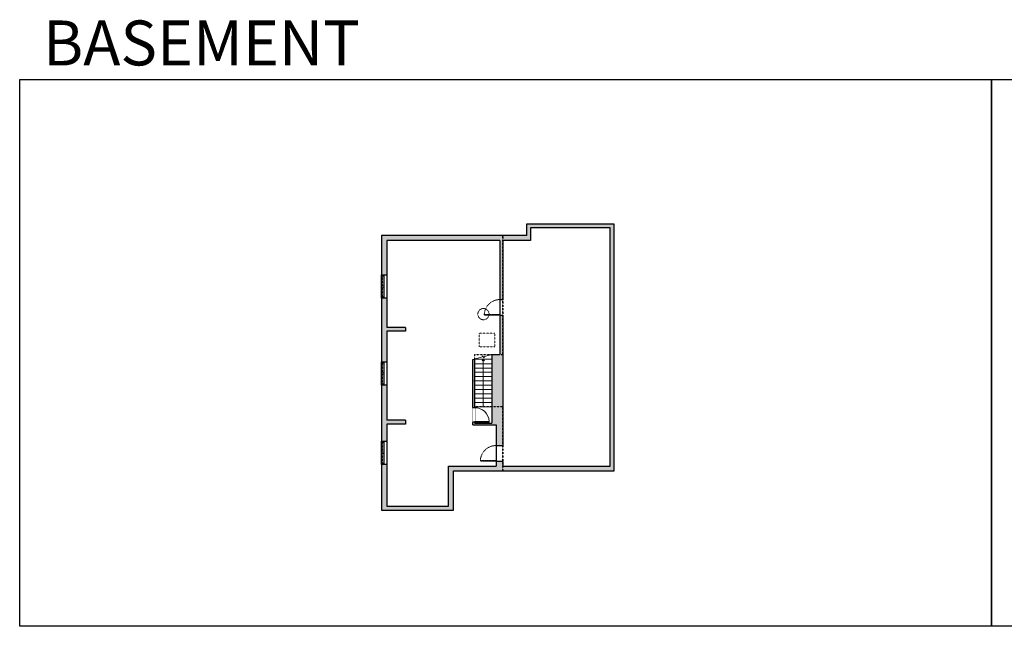
# Model space of a CAD drawing. Units: inches. Extents: x -1876 to 6124, y -2728 to -1480.
# Drawn here: x -1876 to 151, y -2728 to -1480 of the extents above; entities that cross this region are included whole.
import ezdxf

# ---------------------------------------------------------------- set-up
doc = ezdxf.new("R2010")
doc.units = ezdxf.units.IN
doc.linetypes.add('Dash', pattern=[0.23622, 0.11811, -0.11811])
doc.layers.get('0').update_dxf_attribs({"color": 255})
doc.layers.get('Defpoints').update_dxf_attribs({"color": 6, "linetype": 'Dash'})
for name, color, linetype, lineweight in [('A-DOOR&WINDOWS', 4, 'Continuous', 9), ('A-OBJECT', 2, 'Continuous', 9), ('A-STAIRS', 1, 'Continuous', 15)]:
    doc.layers.add(name, color=color, linetype=linetype, lineweight=lineweight)
doc.layers.add('A-WALL', color=252, linetype='Continuous')
doc.styles.get("Standard").update_dxf_attribs({"font": 'arial.ttf'})

# ---------------------------------------------------------------- blocks, each defined once
blk = doc.blocks.new('*U199')
blk.add_wipeout([(0, 30), (0, -195), (1238, -195), (1238, 30)]).dxf.layer = 'A-DOOR&WINDOWS'
at = {"color": 0, "linetype": 'ByBlock', "lineweight": -2, "transparency": 33554687}
blk.add_lwpolyline([(51, 1237), (0, 1237), (0, 0), (51, 0)], close=True, dxfattribs=at)
blk.add_arc((0, 0), 1238, 0, 86.82115, dxfattribs=at)
at = {"layer": 'A-WALL', "transparency": 33554687}
for points in [[(0, 0), (0, -165)], [(1238, 0), (1238, -165)]]:
    blk.add_lwpolyline(points, dxfattribs=at)
blk = doc.blocks.new('*U65')
at = {"color": 252}
blk.add_wipeout([(-5, 25.5), (1, 25.5), (1, 0), (-5, 0)], dxfattribs=at)
at = {"color": 4}
for points in [[(1, 22.5), (-1.3, 22.5), (-1.3, 22.5), (-2.7, 22.5), (-2.7, 22.5), (-5, 22.5), (-5, 25.5), (1, 25.5)], [(1, 3), (-1.3, 3), (-1.3, 3), (-2.7, 3), (-2.7, 3), (-5, 3), (-5, 0), (1, 0)]]:
    blk.add_lwpolyline(points, close=True, dxfattribs=at)
at = {"color": 9}
for points in [[(-5, 3), (-5, 22.5)], [(1, 3), (1, 22.5)]]:
    blk.add_lwpolyline(points, dxfattribs=at)
blk.add_lwpolyline([(-2, 3), (-2, 22.5), (-2, 22.5), (-2, 3)], close=True, dxfattribs=at)
blk = doc.blocks.new('*U234')
at = {"color": 0, "linetype": 'ByBlock', "lineweight": -2}
blk.add_line((98, 0), (0, 0), dxfattribs=at)
at = {"color": 0, "linetype": 'ByBlock', "lineweight": -2, "transparency": 33554687}
blk.add_lwpolyline([(3.5, 2.7), (0, 0), (3.5, -2.7)], dxfattribs=at)
blk = doc.blocks.new('*U242')
blk.add_wipeout([(0, 30), (0, -608), (1331, -608), (1331, 30)]).dxf.layer = 'A-DOOR&WINDOWS'
at = {"color": 0, "linetype": 'ByBlock', "lineweight": -2, "transparency": 33554687}
blk.add_lwpolyline([(51, 1330), (0, 1330), (0, 0), (51, 0)], close=True, dxfattribs=at)
blk.add_arc((0, 0), 1331, 0, 86.82115, dxfattribs=at)
at = {"layer": 'A-WALL', "transparency": 33554687}
for points in [[(0, 0), (0, -578)], [(1331, 0), (1331, -578)]]:
    blk.add_lwpolyline(points, dxfattribs=at)
blk = doc.blocks.new('*U243')
blk.add_wipeout([(0, 30), (0, -278), (1331, -278), (1331, 30)]).dxf.layer = 'A-DOOR&WINDOWS'
at = {"color": 0, "linetype": 'ByBlock', "lineweight": -2, "transparency": 33554687}
blk.add_lwpolyline([(51, 1330), (0, 1330), (0, 0), (51, 0)], close=True, dxfattribs=at)
blk.add_arc((0, 0), 1331, 0, 86.82115, dxfattribs=at)
at = {"layer": 'A-WALL', "transparency": 33554687}
for points in [[(0, 0), (0, -248)], [(1331, 0), (1331, -248)]]:
    blk.add_lwpolyline(points, dxfattribs=at)

msp = doc.modelspace()

# ---------------------------------------------------------------- hatches: boundary and pattern name
at = {"layer": 'A-WALL'}
h = msp.add_hatch(color=256, dxfattribs=at)
h.dxf.hatch_style = 1
h.paths.add_polyline_path([(-983.1, -2407.8), (-895.7, -2407.8), (-652.5, -2407.8), (-652.5, -1900.3), (-832.9, -1900.3), (-832.9, -1923.9), (-1131.5, -1923.9), (-1131.5, -2004.6), (-1120.5, -2004.6), (-1120.5, -1934.2), (-887.5, -1934.2), (-887.5, -2055.5), (-881.5, -2055.5), (-881.5, -1934.2), (-824.9, -1934.2), (-824.9, -1908.3), (-660.5, -1908.3), (-660.5, -2398.1), (-881.5, -2398.1), (-881.5, -2388.1), (-895.5, -2388.1), (-895.5, -2398.1), (-993.4, -2398.1), (-993.4, -2480.6), (-1120.5, -2480.6), (-1120.5, -2394.8), (-1131.5, -2394.8), (-1131.5, -2488.6), (-983.1, -2488.6)])
h.paths.add_polyline_path([(-1120.5, -2231.6), (-1131.5, -2231.6), (-1131.5, -2346.8), (-1120.5, -2346.8), (-1120.5, -2311.9), (-1081.7, -2311.9), (-1081.7, -2303.9), (-1120.5, -2303.9)], flags=17)
h.paths.add_polyline_path([(-1120.5, -2052.6), (-1131.5, -2052.6), (-1131.5, -2183.6), (-1120.5, -2183.6), (-1120.5, -2120.7), (-1081.7, -2120.7), (-1081.7, -2112.7), (-1120.5, -2112.7)], flags=17)
h.paths.add_polyline_path([(-881.5, -2087.8), (-887.5, -2087.8), (-887.5, -2168.3), (-904, -2168.3), (-904, -2309.5), (-939.3, -2309.5), (-939.3, -2178), (-943.3, -2179.1), (-943.3, -2313.5), (-895.5, -2313.5), (-895.5, -2355.8), (-881.5, -2355.8)], flags=17)

# ---------------------------------------------------------------- linework, layer by layer
at = {"layer": 'A-OBJECT', "linetype": 'Dash'}
msp.add_lwpolyline([(-897.8, -2124.5), (-930.3, -2124.5), (-930.3, -2152.8), (-897.8, -2152.8)], close=True, dxfattribs=at)
msp.add_circle((-921.4, -2085.5), 11.6, dxfattribs=at)
at = {"layer": 'A-STAIRS'}
for p, q in [((-939.3, -2177.9), (-904, -2177.9)), ((-939.3, -2187.5), (-904, -2187.5)), ((-939.3, -2196.3), (-904, -2196.3)), ((-939.3, -2205.2), (-904, -2205.2)), ((-941.1, -2222.8), (-905.8, -2222.8)), ((-939.3, -2214), (-904, -2214)), ((-939.3, -2231.7), (-904, -2231.7)), ((-939.3, -2240.5), (-904, -2240.5)), ((-939.3, -2249.3), (-904, -2249.3)), ((-939.3, -2258.2), (-904, -2258.2)), ((-939.3, -2267), (-904, -2267)), ((-939.3, -2275.9), (-904, -2275.9))]:
    msp.add_line(p, q, dxfattribs=at)
msp.add_lwpolyline([(-943.3, -2179.1), (-923.4, -2173.6), (-923.1, -2171.1), (-919.7, -2175.5), (-919.5, -2172.6), (-904, -2168.3)], dxfattribs=at)
at = {"layer": 'A-WALL'}
for p, q in [((-652.5, -1900.3), (-832.9, -1900.3)), ((-832.9, -1900.3), (-832.9, -1923.9)), ((-652.5, -2407.8), (-652.5, -1900.3)), ((-1131.5, -1923.9), (-1131.5, -2488.6)), ((-832.9, -1923.9), (-1131.5, -1923.9)), ((-660.5, -1908.3), (-824.9, -1908.3)), ((-824.9, -1908.3), (-824.9, -1934.2)), ((-660.5, -2398.1), (-660.5, -1908.3)), ((-1120.5, -1934.2), (-1120.5, -2112.7)), ((-887.5, -1934.2), (-1120.5, -1934.2)), ((-887.5, -1934.2), (-887.5, -2055.5)), ((-824.9, -1934.2), (-881.5, -1934.2)), ((-881.5, -1934.2), (-881.5, -2055.5)), ((-887.5, -2087.8), (-887.5, -2168.3)), ((-881.5, -2087.8), (-881.5, -2355.8)), ((-1081.7, -2112.7), (-1120.5, -2112.7)), ((-1081.7, -2120.7), (-1120.5, -2120.7)), ((-1120.5, -2120.7), (-1120.5, -2303.9)), ((-1081.7, -2112.7), (-1081.7, -2120.7)), ((-904, -2168.3), (-904, -2309.5)), ((-904, -2168.3), (-887.5, -2168.3)), ((-943.3, -2179.1), (-939.3, -2177.9)), ((-943.3, -2313.5), (-943.3, -2179.1)), ((-939.3, -2309.5), (-939.3, -2177.9)), ((-1081.7, -2303.9), (-1120.5, -2303.9)), ((-1081.7, -2303.9), (-1081.7, -2311.9)), ((-939.3, -2309.5), (-904, -2309.5)), ((-1120.5, -2311.9), (-1120.5, -2480.6)), ((-1081.7, -2311.9), (-1120.5, -2311.9)), ((-943.3, -2313.5), (-895.5, -2313.5)), ((-895.5, -2313.5), (-895.5, -2355.8)), ((-895.5, -2388.1), (-895.5, -2398.1)), ((-881.5, -2388.1), (-881.5, -2398.1)), ((-993.4, -2480.6), (-993.4, -2398.1)), ((-993.4, -2398.1), (-895.5, -2398.1)), ((-983.1, -2488.6), (-983.1, -2407.8)), ((-983.1, -2407.8), (-895.7, -2407.8)), ((-895.7, -2407.8), (-652.5, -2407.8)), ((-881.5, -2398.1), (-660.5, -2398.1)), ((-1131.5, -2488.6), (-983.1, -2488.6)), ((-1120.5, -2480.6), (-993.4, -2480.6))]:
    msp.add_line(p, q, dxfattribs=at)
for points in [[(-887.5, -2055.5), (-881.5, -2055.5)], [(-881.5, -2087.8), (-887.5, -2087.8)], [(-895.5, -2355.8), (-881.5, -2355.8)], [(-881.5, -2388.1), (-895.5, -2388.1)]]:
    msp.add_lwpolyline(points, dxfattribs=at)
at = {"layer": 'Defpoints', "color": 255, "linetype": 'Continuous', "elevation": 0}
for points in [[(-1876, -1602.6), (124, -1602.6), (124, -2727.6), (-1876, -2727.6)], [(124, -1602.6), (2124, -1602.6), (2124, -2727.6), (124, -2727.6)]]:
    msp.add_lwpolyline(points, close=True, dxfattribs=at)

# ---------------------------------------------------------------- block references
at = {"layer": 'A-STAIRS', "xscale": -1, "rotation": 90}
msp.add_blockref('*U234', (-921.7, -2177.9), dxfattribs=at)

# ---------------------------------------------------------------- texts
at = {"layer": 'Defpoints', "linetype": 'Continuous', "insert": (-1813.6, -1573.9, 0), "char_height": 92.408, "width": 623.405, "attachment_point": 7}
msp.add_mtext('\\pxqc;BASEMENT', dxfattribs=at)

# ---------------------------------------------------------------- next in the draw order: block references
at = {"layer": 'A-DOOR&WINDOWS', "transparency": 33554687}
for p in [(-1126.5, -2030.1), (-1126.5, -2209.1), (-1126.5, -2372.3)]:
    msp.add_blockref('*U65', p, dxfattribs=at)
at = {"layer": 'A-DOOR&WINDOWS', "linetype": 'Dash', "transparency": 33554687, "xscale": 0.02422732627077181, "yscale": 0.02422732627077181, "zscale": 0.02422732627077181, "rotation": 90.00000000000001}
for name, p in [('*U243', (-887.5, -2087.8)), ('*U242', (-895.5, -2388.1))]:
    msp.add_blockref(name, p, dxfattribs=at)
at = {"layer": 'A-DOOR&WINDOWS', "transparency": 33554687, "xscale": -0.02422732627077181, "yscale": 0.02422732627077181, "zscale": 0.02422732627077181, "rotation": 270}
msp.add_blockref('*U199', (-939.3, -2307.9, 0), dxfattribs=at)

# ---------------------------------------------------------------- next in the draw order: linework, layer by layer
at = {"layer": 'A-WALL'}
for p, q in [((-887.5, -2055.5), (-887.5, -2087.8)), ((-895.5, -2355.8), (-895.5, -2388.1))]:
    msp.add_line(p, q, dxfattribs=at)
at = {"layer": 'Defpoints'}
msp.add_lwpolyline([(-881.5, -1923.9), (-881.5, -2407.8), (-652.5, -2407.8), (-652.5, -1900.3), (-832.9, -1900.3), (-832.9, -1923.9), (-881.5, -1923.9)], dxfattribs=at)

# ---------------------------------------------------------------- next in the draw order: block references
at = {"layer": 'A-DOOR&WINDOWS', "transparency": 33554687}
for p in [(-1126.5, -2052.6), (-1126.5, -2231.6), (-1126.5, -2394.8)]:
    msp.add_blockref('*U65', p, dxfattribs=at)

# ---------------------------------------------------------------- next in the draw order: linework, layer by layer
at = {"layer": 'A-WALL'}
for points in [[(-1131.5, -2004.6), (-1120.5, -2004.6), (-1120.5, -2052.6), (-1131.5, -2052.6)], [(-1131.5, -2183.6), (-1120.5, -2183.6), (-1120.5, -2231.6), (-1131.5, -2231.6)], [(-1131.5, -2346.8), (-1120.5, -2346.8), (-1120.5, -2394.8), (-1131.5, -2394.8)]]:
    msp.add_lwpolyline(points, close=True, dxfattribs=at)
at = {"layer": 'Defpoints'}
msp.add_lwpolyline([(-881.5, -2168.3), (-881.5, -1923.9), (-1131.5, -1923.9), (-1131.5, -2488.6), (-983.1, -2488.6), (-983.1, -2407.8), (-881.5, -2407.8), (-881.5, -2275.9), (-939.3, -2275.9), (-939.3, -2168.3)], close=True, dxfattribs=at)

doc.saveas('drawing.dxf')
